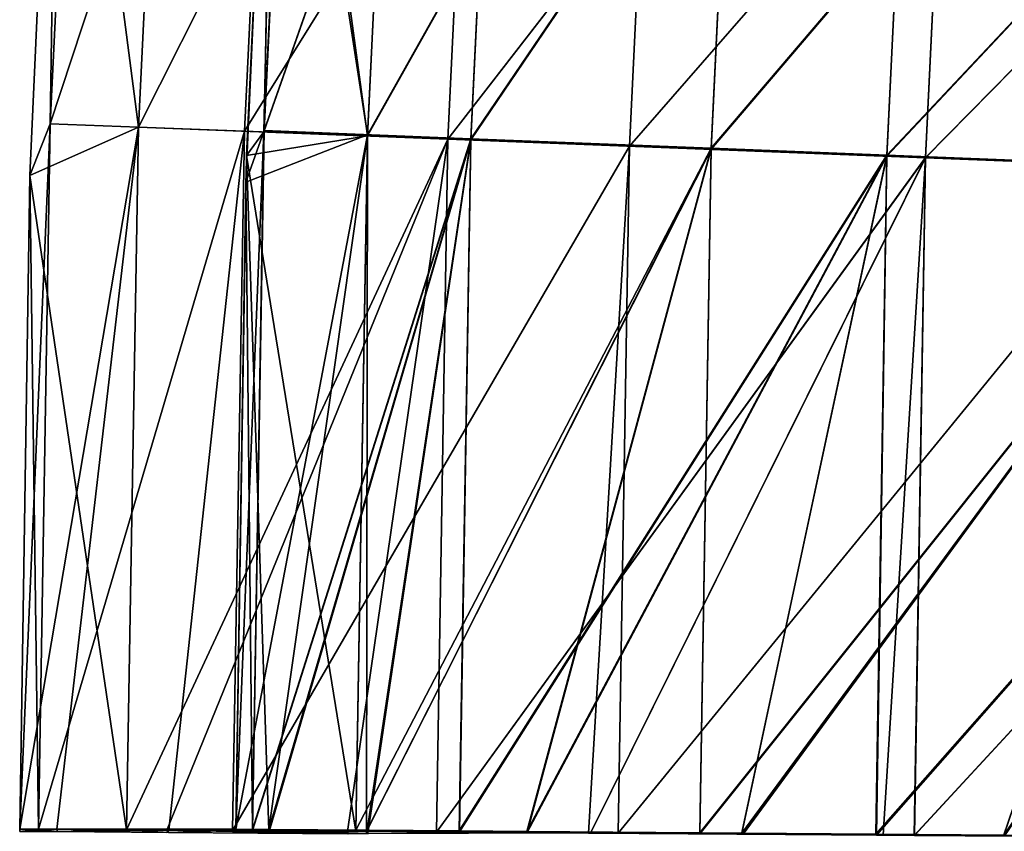
# Model space of a CAD drawing. Units: millimetres. Extents: x -47 to 204, y -30 to 237.
# Drawn here: x -9 to -4, y 134 to 138 of the extents above; entities that cross this region are included whole.
import ezdxf

# ---------------------------------------------------------------- set-up
doc = ezdxf.new("R2010")
doc.units = ezdxf.units.MM
doc.header["$LTSCALE"] = 52.148148
for name, color, linetype in [('263', 7, 'CONTINUOUS'), ('264', 7, 'CONTINUOUS'), ('267', 7, 'CONTINUOUS'), ('268', 7, 'CONTINUOUS'), ('269', 7, 'CONTINUOUS'), ('270', 7, 'CONTINUOUS'), ('335', 7, 'CONTINUOUS'), ('336', 7, 'CONTINUOUS'), ('337', 7, 'CONTINUOUS'), ('338', 7, 'CONTINUOUS'), ('362', 7, 'CONTINUOUS'), ('363', 7, 'CONTINUOUS'), ('369', 7, 'CONTINUOUS'), ('370', 7, 'CONTINUOUS'), ('371', 7, 'CONTINUOUS'), ('372', 7, 'CONTINUOUS'), ('373', 7, 'CONTINUOUS'), ('374', 7, 'CONTINUOUS')]:
    doc.layers.add(name, color=color, linetype=linetype)

msp = doc.modelspace()

# ---------------------------------------------------------------- linework, layer by layer
at = {"layer": '263', "color": 7, "linetype": 'CONTINUOUS', "true_color": 0xb1bdc9}
for points in [[(-8.8588, 137.1487, 1.2462), (-7.8031, 140.3494, 4.0967), (-8.7006, 140.4125, 1.2462), (-8.8588, 137.1487, 1.2462)], [(-8.8588, 137.1487, 1.2462), (-8.7006, 140.4125, 1.2462), (-8.8163, 139.9485, -0.0001), (-8.8588, 137.1487, 1.2462)], [(-7.9597, 137.1141, 4.0967), (-7.8031, 140.3494, 4.0967), (-8.8588, 137.1487, 1.2462), (-7.9597, 137.1141, 4.0967)], [(-7.9597, 137.1141, 4.0967), (-6.0238, 140.224, 6.4953), (-7.8031, 140.3494, 4.0967), (-7.9597, 137.1141, 4.0967)], [(-6.1774, 137.0452, 6.4953), (-6.0238, 140.224, 6.4953), (-7.9597, 137.1141, 4.0967), (-6.1774, 137.0452, 6.4953)], [(-6.1774, 137.0452, 6.4953), (-3.559, 140.0495, 8.1774), (-6.0238, 140.224, 6.4953), (-6.1774, 137.0452, 6.4953)], [(-3.7083, 136.9491, 8.1774), (-3.559, 140.0495, 8.1774), (-6.1774, 137.0452, 6.4953), (-3.7083, 136.9491, 8.1774)], [(-8.9531, 136.9086, -0.0001), (-8.8588, 137.1487, 1.2462), (-8.8163, 139.9485, -0.0001), (-8.9531, 136.9086, -0.0001)], [(-8.9126, 133.8825, 1.25), (-8.8588, 137.1487, 1.2462), (-8.9998, 133.8832, 0.0001), (-8.9126, 133.8825, 1.25)], [(-8.9998, 133.8832, 0.0001), (-8.8588, 137.1487, 1.2462), (-8.9531, 136.9086, -0.0001), (-8.9998, 133.8832, 0.0001)], [(-8.9126, 133.8825, 1.25), (-7.9597, 137.1141, 4.0967), (-8.8588, 137.1487, 1.2462), (-8.9126, 133.8825, 1.25)], [(-8.3095, 133.8782, 3.4567), (-7.9597, 137.1141, 4.0967), (-8.9126, 133.8825, 1.25), (-8.3095, 133.8782, 3.4567)], [(-8.0141, 133.8761, 4.0953), (-7.9597, 137.1141, 4.0967), (-8.3095, 133.8782, 3.4567), (-8.0141, 133.8761, 4.0953)], [(-8.0141, 133.8761, 4.0953), (-6.1774, 137.0452, 6.4953), (-7.9597, 137.1141, 4.0967), (-8.0141, 133.8761, 4.0953)], [(-6.3662, 133.8644, 6.3616), (-6.1774, 137.0452, 6.4953), (-8.0141, 133.8761, 4.0953), (-6.3662, 133.8644, 6.3616)], [(-6.229, 133.8634, 6.496), (-6.1774, 137.0452, 6.4953), (-6.3662, 133.8644, 6.3616), (-6.229, 133.8634, 6.496)], [(-6.229, 133.8634, 6.496), (-3.7083, 136.9491, 8.1774), (-6.1774, 137.0452, 6.4953), (-6.229, 133.8634, 6.496)], [(-3.7567, 133.8458, 8.1784), (-3.7083, 136.9491, 8.1774), (-6.229, 133.8634, 6.496), (-3.7567, 133.8458, 8.1784)]]:
    msp.add_3dface(points, dxfattribs=at)
at = {"layer": '264', "color": 7, "linetype": 'CONTINUOUS', "true_color": 0xb1bdc9}
for points in [[(-8.4504, 137.1333, -2.9448), (-8.8163, 139.9485, -0.0001), (-8.2929, 140.3841, -2.9448), (-8.4504, 137.1333, -2.9448)], [(-8.4504, 137.1333, -2.9448), (-8.2929, 140.3841, -2.9448), (-6.8629, 140.2827, -5.5678), (-8.4504, 137.1333, -2.9448)], [(-7.0179, 137.0773, -5.5678), (-8.4504, 137.1333, -2.9448), (-6.8629, 140.2827, -5.5678), (-7.0179, 137.0773, -5.5678)], [(-7.0179, 137.0773, -5.5678), (-6.8629, 140.2827, -5.5678), (-4.6549, 140.1265, -7.5765), (-7.0179, 137.0773, -5.5678)], [(-4.8061, 136.9913, -7.5765), (-7.0179, 137.0773, -5.5678), (-4.6549, 140.1265, -7.5765), (-4.8061, 136.9913, -7.5765)], [(-4.8061, 136.9913, -7.5765), (-4.6549, 140.1265, -7.5765), (-1.9124, 139.9329, -8.7496), (-4.8061, 136.9913, -7.5765)], [(-8.9531, 136.9086, -0.0001), (-8.8163, 139.9485, -0.0001), (-8.4504, 137.1333, -2.9448), (-8.9531, 136.9086, -0.0001)], [(-2.0588, 136.8848, -8.7496), (-4.8061, 136.9913, -7.5765), (-1.9124, 139.9329, -8.7496), (-2.0588, 136.8848, -8.7496)], [(-8.5048, 133.8796, -2.9437), (-8.9531, 136.9086, -0.0001), (-8.4504, 137.1333, -2.9448), (-8.5048, 133.8796, -2.9437)], [(-8.5048, 133.8796, -2.9437), (-8.4504, 137.1333, -2.9448), (-7.0179, 137.0773, -5.5678), (-8.5048, 133.8796, -2.9437)], [(-8.3187, 133.8783, -3.4347), (-8.5048, 133.8796, -2.9437), (-7.0179, 137.0773, -5.5678), (-8.3187, 133.8783, -3.4347)], [(-7.0698, 133.8694, -5.5692), (-8.3187, 133.8783, -3.4347), (-7.0179, 137.0773, -5.5678), (-7.0698, 133.8694, -5.5692)], [(-7.0698, 133.8694, -5.5692), (-7.0179, 137.0773, -5.5678), (-4.8061, 136.9913, -7.5765), (-7.0698, 133.8694, -5.5692)], [(-6.3568, 133.8643, -6.371), (-7.0698, 133.8694, -5.5692), (-4.8061, 136.9913, -7.5765), (-6.3568, 133.8643, -6.371)], [(-4.8593, 133.8536, -7.5754), (-6.3568, 133.8643, -6.371), (-4.8061, 136.9913, -7.5765), (-4.8593, 133.8536, -7.5754)], [(-4.8593, 133.8536, -7.5754), (-4.8061, 136.9913, -7.5765), (-2.0588, 136.8848, -8.7496), (-4.8593, 133.8536, -7.5754)], [(-8.9998, 133.8832, 0.0001), (-8.9531, 136.9086, -0.0001), (-8.5048, 133.8796, -2.9437), (-8.9998, 133.8832, 0.0001)], [(-3.4549, 133.8436, -8.3104), (-4.8593, 133.8536, -7.5754), (-2.0588, 136.8848, -8.7496), (-3.4549, 133.8436, -8.3104)]]:
    msp.add_3dface(points, dxfattribs=at)
at = {"layer": '267', "color": 7, "linetype": 'CONTINUOUS', "true_color": 0xb1bdc9}
for points in [[(-7.7122, 140.3495, 1.1082), (-6.7566, 140.2812, 3.9357), (-7.8689, 137.1173, 1.1082), (-7.7122, 140.3495, 1.1082)], [(-7.7122, 140.3495, 1.1082), (-7.8689, 137.1173, 1.1082), (-7.8181, 139.8888, -0.0001), (-7.7122, 140.3495, 1.1082)], [(-6.7566, 140.2812, 3.9357), (-6.9117, 137.0793, 3.9357), (-7.8689, 137.1173, 1.1082), (-6.7566, 140.2812, 3.9357)], [(-6.7566, 140.2812, 3.9357), (-4.8336, 140.1438, 6.2152), (-6.9117, 137.0793, 3.9357), (-6.7566, 140.2812, 3.9357)], [(-4.8336, 140.1438, 6.2152), (-4.9853, 137.003, 6.2152), (-6.9117, 137.0793, 3.9357), (-4.8336, 140.1438, 6.2152)], [(-4.8336, 140.1438, 6.2152), (-2.2109, 139.9563, 7.6291), (-4.9853, 137.003, 6.2152), (-4.8336, 140.1438, 6.2152)], [(-2.2109, 139.9563, 7.6291), (-2.3579, 136.8987, 7.6291), (-4.9853, 137.003, 6.2152), (-2.2109, 139.9563, 7.6291)], [(-7.8181, 139.8888, -0.0001), (-7.8689, 137.1173, 1.1082), (-7.9535, 136.8784, -0.0001), (-7.8181, 139.8888, -0.0001)], [(-7.8689, 137.1173, 1.1082), (-7.9227, 133.8818, 1.1082), (-7.9535, 136.8784, -0.0001), (-7.8689, 137.1173, 1.1082)], [(-6.9117, 137.0793, 3.9357), (-7.9227, 133.8818, 1.1082), (-7.8689, 137.1173, 1.1082), (-6.9117, 137.0793, 3.9357)], [(-7.8461, 133.8812, 1.5607), (-7.9227, 133.8818, 1.1082), (-6.9117, 137.0793, 3.9357), (-7.8461, 133.8812, 1.5607)], [(-7.3907, 133.8776, 3.0619), (-7.8461, 133.8812, 1.5607), (-6.9117, 137.0793, 3.9357), (-7.3907, 133.8776, 3.0619)], [(-6.9649, 133.8743, 3.9356), (-7.3907, 133.8776, 3.0619), (-6.9117, 137.0793, 3.9357), (-6.9649, 133.8743, 3.9356)], [(-4.9853, 137.003, 6.2152), (-6.9649, 133.8743, 3.9356), (-6.9117, 137.0793, 3.9357), (-4.9853, 137.003, 6.2152)], [(-6.6517, 133.8718, 4.4445), (-6.9649, 133.8743, 3.9356), (-4.9853, 137.003, 6.2152), (-6.6517, 133.8718, 4.4445)], [(-5.6568, 133.864, 5.6567), (-6.6517, 133.8718, 4.4445), (-4.9853, 137.003, 6.2152), (-5.6568, 133.864, 5.6567)], [(-5.037, 133.8591, 6.2151), (-5.6568, 133.864, 5.6567), (-4.9853, 137.003, 6.2152), (-5.037, 133.8591, 6.2151)], [(-2.3579, 136.8987, 7.6291), (-5.037, 133.8591, 6.2151), (-4.9853, 137.003, 6.2152), (-2.3579, 136.8987, 7.6291)], [(-4.4446, 133.8544, 6.6517), (-5.037, 133.8591, 6.2151), (-2.3579, 136.8987, 7.6291), (-4.4446, 133.8544, 6.6517)], [(-3.0616, 133.8434, 7.3909), (-4.4446, 133.8544, 6.6517), (-2.3579, 136.8987, 7.6291), (-3.0616, 133.8434, 7.3909)], [(-7.9227, 133.8818, 1.1082), (-7.9998, 133.8824, -0.0001), (-7.9535, 136.8784, -0.0001), (-7.9227, 133.8818, 1.1082)]]:
    msp.add_3dface(points, dxfattribs=at)
at = {"layer": '268', "color": 7, "linetype": 'CONTINUOUS', "true_color": 0xb1bdc9}
for points in [[(-7.2346, 140.3156, -2.9302), (-7.8181, 139.8888, -0.0001), (-7.3904, 137.0984, -2.9302), (-7.2346, 140.3156, -2.9302)], [(-7.2346, 140.3156, -2.9302), (-7.3904, 137.0984, -2.9302), (-5.646, 140.202, -5.4553), (-7.2346, 140.3156, -2.9302)], [(-5.646, 140.202, -5.4553), (-7.3904, 137.0984, -2.9302), (-5.7991, 137.0353, -5.4553), (-5.646, 140.202, -5.4553)], [(-5.646, 140.202, -5.4553), (-5.7991, 137.0353, -5.4553), (-3.2446, 140.0302, -7.2207), (-5.646, 140.202, -5.4553)], [(-3.2446, 140.0302, -7.2207), (-5.7991, 137.0353, -5.4553), (-3.3934, 136.9399, -7.2207), (-3.2446, 140.0302, -7.2207)], [(-7.8181, 139.8888, -0.0001), (-7.9535, 136.8784, -0.0001), (-7.3904, 137.0984, -2.9302), (-7.8181, 139.8888, -0.0001)], [(-7.9998, 133.8824, -0.0001), (-7.8461, 133.8812, -1.561), (-7.3904, 137.0984, -2.9302), (-7.9998, 133.8824, -0.0001)], [(-7.9535, 136.8784, -0.0001), (-7.9998, 133.8824, -0.0001), (-7.3904, 137.0984, -2.9302), (-7.9535, 136.8784, -0.0001)], [(-7.8461, 133.8812, -1.561), (-7.4439, 133.8781, -2.9302), (-7.3904, 137.0984, -2.9302), (-7.8461, 133.8812, -1.561)], [(-7.3904, 137.0984, -2.9302), (-7.4439, 133.8781, -2.9302), (-5.7991, 137.0353, -5.4553), (-7.3904, 137.0984, -2.9302)], [(-7.4439, 133.8781, -2.9302), (-7.3907, 133.8776, -3.0618), (-5.7991, 137.0353, -5.4553), (-7.4439, 133.8781, -2.9302)], [(-7.3907, 133.8776, -3.0618), (-6.6515, 133.8718, -4.4447), (-5.7991, 137.0353, -5.4553), (-7.3907, 133.8776, -3.0618)], [(-6.6515, 133.8718, -4.4447), (-5.8513, 133.8655, -5.4554), (-5.7991, 137.0353, -5.4553), (-6.6515, 133.8718, -4.4447)], [(-5.7991, 137.0353, -5.4553), (-5.8513, 133.8655, -5.4554), (-3.3934, 136.9399, -7.2207), (-5.7991, 137.0353, -5.4553)], [(-5.8513, 133.8655, -5.4554), (-5.6566, 133.864, -5.6569), (-3.3934, 136.9399, -7.2207), (-5.8513, 133.8655, -5.4554)], [(-5.6566, 133.864, -5.6569), (-4.4444, 133.8544, -6.6518), (-3.3934, 136.9399, -7.2207), (-5.6566, 133.864, -5.6569)], [(-4.4444, 133.8544, -6.6518), (-3.4438, 133.8464, -7.2207), (-3.3934, 136.9399, -7.2207), (-4.4444, 133.8544, -6.6518)]]:
    msp.add_3dface(points, dxfattribs=at)
at = {"layer": '269', "color": 7, "linetype": 'CONTINUOUS', "true_color": 0xb1bdc9}
for points in [[(-8.9126, 133.8825, 1.25), (-8.9998, 133.8832, 0.0001), (-7.9227, 133.8818, 1.1082), (-8.9126, 133.8825, 1.25)], [(-7.9227, 133.8818, 1.1082), (-8.9998, 133.8832, 0.0001), (-8.4998, 133.8828, 0), (-7.9227, 133.8818, 1.1082)], [(-8.3095, 133.8782, 3.4567), (-8.9126, 133.8825, 1.25), (-7.3907, 133.8776, 3.0619), (-8.3095, 133.8782, 3.4567)], [(-7.3907, 133.8776, 3.0619), (-8.9126, 133.8825, 1.25), (-7.8461, 133.8812, 1.5607), (-7.3907, 133.8776, 3.0619)], [(-7.8461, 133.8812, 1.5607), (-8.9126, 133.8825, 1.25), (-7.9227, 133.8818, 1.1082), (-7.8461, 133.8812, 1.5607)], [(-7.9998, 133.8824, -0.0001), (-7.9227, 133.8818, 1.1082), (-8.4998, 133.8828, 0), (-7.9998, 133.8824, -0.0001)], [(-8.0141, 133.8761, 4.0953), (-8.3095, 133.8782, 3.4567), (-6.9649, 133.8743, 3.9356), (-8.0141, 133.8761, 4.0953)], [(-6.9649, 133.8743, 3.9356), (-8.3095, 133.8782, 3.4567), (-7.3907, 133.8776, 3.0619), (-6.9649, 133.8743, 3.9356)], [(-6.3662, 133.8644, 6.3616), (-8.0141, 133.8761, 4.0953), (-6.6517, 133.8718, 4.4445), (-6.3662, 133.8644, 6.3616)], [(-6.6517, 133.8718, 4.4445), (-8.0141, 133.8761, 4.0953), (-6.9649, 133.8743, 3.9356), (-6.6517, 133.8718, 4.4445)]]:
    msp.add_3dface(points, dxfattribs=at)
at = {"layer": '270', "color": 7, "linetype": 'CONTINUOUS', "true_color": 0xb1bdc9}
for points in [[(-8.9998, 133.8832, 0.0001), (-8.5048, 133.8796, -2.9437), (-8.4998, 133.8828, 0), (-8.9998, 133.8832, 0.0001)], [(-8.5048, 133.8796, -2.9437), (-7.9998, 133.8824, -0.0001), (-8.4998, 133.8828, 0), (-8.5048, 133.8796, -2.9437)], [(-7.9998, 133.8824, -0.0001), (-8.5048, 133.8796, -2.9437), (-7.8461, 133.8812, -1.561), (-7.9998, 133.8824, -0.0001)], [(-7.8461, 133.8812, -1.561), (-8.5048, 133.8796, -2.9437), (-7.4439, 133.8781, -2.9302), (-7.8461, 133.8812, -1.561)], [(-8.5048, 133.8796, -2.9437), (-8.3187, 133.8783, -3.4347), (-7.4439, 133.8781, -2.9302), (-8.5048, 133.8796, -2.9437)], [(-8.3187, 133.8783, -3.4347), (-7.0698, 133.8694, -5.5692), (-7.3907, 133.8776, -3.0618), (-8.3187, 133.8783, -3.4347)], [(-7.4439, 133.8781, -2.9302), (-8.3187, 133.8783, -3.4347), (-7.3907, 133.8776, -3.0618), (-7.4439, 133.8781, -2.9302)], [(-7.3907, 133.8776, -3.0618), (-7.0698, 133.8694, -5.5692), (-6.6515, 133.8718, -4.4447), (-7.3907, 133.8776, -3.0618)]]:
    msp.add_3dface(points, dxfattribs=at)
at = {"layer": '335', "color": 7, "linetype": 'CONTINUOUS', "true_color": 0xb1bdc9}
for points in [[(-8.8588, 137.1487, 1.2462), (-7.8031, 140.3494, 4.0967), (-8.7006, 140.4125, 1.2462), (-8.8588, 137.1487, 1.2462)], [(-8.8588, 137.1487, 1.2462), (-8.7006, 140.4125, 1.2462), (-8.8163, 139.9485, -0.0001), (-8.8588, 137.1487, 1.2462)], [(-7.9597, 137.1141, 4.0967), (-7.8031, 140.3494, 4.0967), (-8.8588, 137.1487, 1.2462), (-7.9597, 137.1141, 4.0967)], [(-7.9597, 137.1141, 4.0967), (-6.0238, 140.224, 6.4953), (-7.8031, 140.3494, 4.0967), (-7.9597, 137.1141, 4.0967)], [(-6.1774, 137.0452, 6.4953), (-6.0238, 140.224, 6.4953), (-7.9597, 137.1141, 4.0967), (-6.1774, 137.0452, 6.4953)], [(-6.1774, 137.0452, 6.4953), (-3.559, 140.0495, 8.1774), (-6.0238, 140.224, 6.4953), (-6.1774, 137.0452, 6.4953)], [(-3.7083, 136.9491, 8.1774), (-3.559, 140.0495, 8.1774), (-6.1774, 137.0452, 6.4953), (-3.7083, 136.9491, 8.1774)], [(-8.9531, 136.9086, -0.0001), (-8.8588, 137.1487, 1.2462), (-8.8163, 139.9485, -0.0001), (-8.9531, 136.9086, -0.0001)], [(-8.9126, 133.8825, 1.25), (-8.8588, 137.1487, 1.2462), (-8.9998, 133.8832, 0.0001), (-8.9126, 133.8825, 1.25)], [(-8.9998, 133.8832, 0.0001), (-8.8588, 137.1487, 1.2462), (-8.9531, 136.9086, -0.0001), (-8.9998, 133.8832, 0.0001)], [(-8.9126, 133.8825, 1.25), (-7.9597, 137.1141, 4.0967), (-8.8588, 137.1487, 1.2462), (-8.9126, 133.8825, 1.25)], [(-8.3095, 133.8782, 3.4567), (-7.9597, 137.1141, 4.0967), (-8.9126, 133.8825, 1.25), (-8.3095, 133.8782, 3.4567)], [(-8.0141, 133.8761, 4.0953), (-7.9597, 137.1141, 4.0967), (-8.3095, 133.8782, 3.4567), (-8.0141, 133.8761, 4.0953)], [(-8.0141, 133.8761, 4.0953), (-6.1774, 137.0452, 6.4953), (-7.9597, 137.1141, 4.0967), (-8.0141, 133.8761, 4.0953)], [(-6.3662, 133.8644, 6.3616), (-6.1774, 137.0452, 6.4953), (-8.0141, 133.8761, 4.0953), (-6.3662, 133.8644, 6.3616)], [(-6.229, 133.8634, 6.496), (-6.1774, 137.0452, 6.4953), (-6.3662, 133.8644, 6.3616), (-6.229, 133.8634, 6.496)], [(-6.229, 133.8634, 6.496), (-3.7083, 136.9491, 8.1774), (-6.1774, 137.0452, 6.4953), (-6.229, 133.8634, 6.496)], [(-3.7567, 133.8458, 8.1784), (-3.7083, 136.9491, 8.1774), (-6.229, 133.8634, 6.496), (-3.7567, 133.8458, 8.1784)]]:
    msp.add_3dface(points, dxfattribs=at)
at = {"layer": '336', "color": 7, "linetype": 'CONTINUOUS', "true_color": 0xb1bdc9}
for points in [[(-8.4504, 137.1333, -2.9448), (-8.8163, 139.9485, -0.0001), (-8.2929, 140.3841, -2.9448), (-8.4504, 137.1333, -2.9448)], [(-8.4504, 137.1333, -2.9448), (-8.2929, 140.3841, -2.9448), (-6.8629, 140.2827, -5.5678), (-8.4504, 137.1333, -2.9448)], [(-7.0179, 137.0773, -5.5678), (-8.4504, 137.1333, -2.9448), (-6.8629, 140.2827, -5.5678), (-7.0179, 137.0773, -5.5678)], [(-7.0179, 137.0773, -5.5678), (-6.8629, 140.2827, -5.5678), (-4.6549, 140.1265, -7.5765), (-7.0179, 137.0773, -5.5678)], [(-4.8061, 136.9913, -7.5765), (-7.0179, 137.0773, -5.5678), (-4.6549, 140.1265, -7.5765), (-4.8061, 136.9913, -7.5765)], [(-4.8061, 136.9913, -7.5765), (-4.6549, 140.1265, -7.5765), (-1.9124, 139.9329, -8.7496), (-4.8061, 136.9913, -7.5765)], [(-8.9531, 136.9086, -0.0001), (-8.8163, 139.9485, -0.0001), (-8.4504, 137.1333, -2.9448), (-8.9531, 136.9086, -0.0001)], [(-2.0588, 136.8848, -8.7496), (-4.8061, 136.9913, -7.5765), (-1.9124, 139.9329, -8.7496), (-2.0588, 136.8848, -8.7496)], [(-8.5048, 133.8796, -2.9437), (-8.9531, 136.9086, -0.0001), (-8.4504, 137.1333, -2.9448), (-8.5048, 133.8796, -2.9437)], [(-8.5048, 133.8796, -2.9437), (-8.4504, 137.1333, -2.9448), (-7.0179, 137.0773, -5.5678), (-8.5048, 133.8796, -2.9437)], [(-8.3187, 133.8783, -3.4347), (-8.5048, 133.8796, -2.9437), (-7.0179, 137.0773, -5.5678), (-8.3187, 133.8783, -3.4347)], [(-7.0698, 133.8694, -5.5692), (-8.3187, 133.8783, -3.4347), (-7.0179, 137.0773, -5.5678), (-7.0698, 133.8694, -5.5692)], [(-7.0698, 133.8694, -5.5692), (-7.0179, 137.0773, -5.5678), (-4.8061, 136.9913, -7.5765), (-7.0698, 133.8694, -5.5692)], [(-6.3568, 133.8643, -6.371), (-7.0698, 133.8694, -5.5692), (-4.8061, 136.9913, -7.5765), (-6.3568, 133.8643, -6.371)], [(-4.8593, 133.8536, -7.5754), (-6.3568, 133.8643, -6.371), (-4.8061, 136.9913, -7.5765), (-4.8593, 133.8536, -7.5754)], [(-4.8593, 133.8536, -7.5754), (-4.8061, 136.9913, -7.5765), (-2.0588, 136.8848, -8.7496), (-4.8593, 133.8536, -7.5754)], [(-8.9998, 133.8832, 0.0001), (-8.9531, 136.9086, -0.0001), (-8.5048, 133.8796, -2.9437), (-8.9998, 133.8832, 0.0001)], [(-3.4549, 133.8436, -8.3104), (-4.8593, 133.8536, -7.5754), (-2.0588, 136.8848, -8.7496), (-3.4549, 133.8436, -8.3104)]]:
    msp.add_3dface(points, dxfattribs=at)
at = {"layer": '337', "color": 7, "linetype": 'CONTINUOUS', "true_color": 0xb1bdc9}
for points in [[(-8.9126, 133.8825, 1.25), (-8.9998, 133.8832, 0.0001), (-7.8462, 133.8812, 1.5605), (-8.9126, 133.8825, 1.25)], [(-7.8462, 133.8812, 1.5605), (-8.9998, 133.8832, 0.0001), (-8.4998, 133.8828, 0), (-7.8462, 133.8812, 1.5605)], [(-8.3095, 133.8782, 3.4567), (-8.9126, 133.8825, 1.25), (-7.3907, 133.8776, 3.0619), (-8.3095, 133.8782, 3.4567)], [(-7.3907, 133.8776, 3.0619), (-8.9126, 133.8825, 1.25), (-7.8462, 133.8812, 1.5605), (-7.3907, 133.8776, 3.0619)], [(-7.9998, 133.8824, -0.0001), (-7.8462, 133.8812, 1.5605), (-8.4998, 133.8828, 0), (-7.9998, 133.8824, -0.0001)], [(-8.0141, 133.8761, 4.0953), (-8.3095, 133.8782, 3.4567), (-6.6507, 133.8718, 4.4457), (-8.0141, 133.8761, 4.0953)], [(-6.6507, 133.8718, 4.4457), (-8.3095, 133.8782, 3.4567), (-7.3907, 133.8776, 3.0619), (-6.6507, 133.8718, 4.4457)], [(-6.3662, 133.8644, 6.3616), (-8.0141, 133.8761, 4.0953), (-6.6507, 133.8718, 4.4457), (-6.3662, 133.8644, 6.3616)]]:
    msp.add_3dface(points, dxfattribs=at)
at = {"layer": '338', "color": 7, "linetype": 'CONTINUOUS', "true_color": 0xb1bdc9}
for points in [[(-8.9998, 133.8832, 0.0001), (-8.5048, 133.8796, -2.9437), (-8.4998, 133.8828, 0), (-8.9998, 133.8832, 0.0001)], [(-8.5048, 133.8796, -2.9437), (-7.9998, 133.8824, -0.0001), (-8.4998, 133.8828, 0), (-8.5048, 133.8796, -2.9437)], [(-7.9998, 133.8824, -0.0001), (-8.5048, 133.8796, -2.9437), (-7.8462, 133.8812, -1.5607), (-7.9998, 133.8824, -0.0001)], [(-8.5048, 133.8796, -2.9437), (-8.3187, 133.8783, -3.4347), (-7.8462, 133.8812, -1.5607), (-8.5048, 133.8796, -2.9437)], [(-7.8462, 133.8812, -1.5607), (-8.3187, 133.8783, -3.4347), (-7.3907, 133.8776, -3.0618), (-7.8462, 133.8812, -1.5607)], [(-8.3187, 133.8783, -3.4347), (-7.0698, 133.8694, -5.5692), (-7.3907, 133.8776, -3.0618), (-8.3187, 133.8783, -3.4347)], [(-7.3907, 133.8776, -3.0618), (-7.0698, 133.8694, -5.5692), (-6.6505, 133.8718, -4.4461), (-7.3907, 133.8776, -3.0618)]]:
    msp.add_3dface(points, dxfattribs=at)
at = {"layer": '362', "color": 7, "linetype": 'CONTINUOUS', "true_color": 0xb1bdc9}
for points in [[(-8.7006, 140.4125, 1.2462), (-7.8031, 140.3494, 4.0967), (-8.8588, 137.1487, 1.2462), (-8.7006, 140.4125, 1.2462)], [(-8.7006, 140.4125, 1.2462), (-8.8588, 137.1487, 1.2462), (-8.8163, 139.9485, -0.0001), (-8.7006, 140.4125, 1.2462)], [(-7.8031, 140.3494, 4.0967), (-7.9597, 137.1141, 4.0967), (-8.8588, 137.1487, 1.2462), (-7.8031, 140.3494, 4.0967)], [(-7.8031, 140.3494, 4.0967), (-6.0238, 140.224, 6.4953), (-7.9597, 137.1141, 4.0967), (-7.8031, 140.3494, 4.0967)], [(-6.0238, 140.224, 6.4953), (-6.1774, 137.0452, 6.4953), (-7.9597, 137.1141, 4.0967), (-6.0238, 140.224, 6.4953)], [(-6.0238, 140.224, 6.4953), (-3.559, 140.0495, 8.1774), (-6.1774, 137.0452, 6.4953), (-6.0238, 140.224, 6.4953)], [(-3.559, 140.0495, 8.1774), (-3.7083, 136.9491, 8.1774), (-6.1774, 137.0452, 6.4953), (-3.559, 140.0495, 8.1774)], [(-8.8163, 139.9485, -0.0001), (-8.8588, 137.1487, 1.2462), (-8.9531, 136.9086, -0.0001), (-8.8163, 139.9485, -0.0001)], [(-8.8588, 137.1487, 1.2462), (-8.9126, 133.8826, 1.25), (-8.9531, 136.9086, -0.0001), (-8.8588, 137.1487, 1.2462)], [(-8.8588, 137.1487, 1.2462), (-7.9597, 137.1141, 4.0967), (-8.9126, 133.8826, 1.25), (-8.8588, 137.1487, 1.2462)], [(-7.9597, 137.1141, 4.0967), (-8.3096, 133.8782, 3.4567), (-8.9126, 133.8826, 1.25), (-7.9597, 137.1141, 4.0967)], [(-7.9597, 137.1141, 4.0967), (-8.0141, 133.8761, 4.0953), (-8.3096, 133.8782, 3.4567), (-7.9597, 137.1141, 4.0967)], [(-7.9597, 137.1141, 4.0967), (-6.1774, 137.0452, 6.4953), (-8.0141, 133.8761, 4.0953), (-7.9597, 137.1141, 4.0967)], [(-6.1774, 137.0452, 6.4953), (-6.3662, 133.8644, 6.3616), (-8.0141, 133.8761, 4.0953), (-6.1774, 137.0452, 6.4953)], [(-6.1774, 137.0452, 6.4953), (-6.229, 133.8634, 6.496), (-6.3662, 133.8644, 6.3616), (-6.1774, 137.0452, 6.4953)], [(-3.7083, 136.9491, 8.1774), (-6.229, 133.8634, 6.496), (-6.1774, 137.0452, 6.4953), (-3.7083, 136.9491, 8.1774)], [(-3.7083, 136.9491, 8.1774), (-3.7567, 133.8458, 8.1784), (-6.229, 133.8634, 6.496), (-3.7083, 136.9491, 8.1774)], [(-8.9126, 133.8826, 1.25), (-8.9999, 133.8827, 0), (-8.9531, 136.9086, -0.0001), (-8.9126, 133.8826, 1.25)]]:
    msp.add_3dface(points, dxfattribs=at)
at = {"layer": '363', "color": 7, "linetype": 'CONTINUOUS', "true_color": 0xb1bdc9}
for points in [[(-8.2928, 140.3844, -2.9448), (-8.8163, 139.9485, -0.0001), (-8.4504, 137.1336, -2.9448), (-8.2928, 140.3844, -2.9448)], [(-8.2928, 140.3844, -2.9448), (-8.4504, 137.1336, -2.9448), (-6.8629, 140.2832, -5.5678), (-8.2928, 140.3844, -2.9448)], [(-6.8629, 140.2832, -5.5678), (-8.4504, 137.1336, -2.9448), (-7.0179, 137.0779, -5.5678), (-6.8629, 140.2832, -5.5678)], [(-6.8629, 140.2832, -5.5678), (-7.0179, 137.0779, -5.5678), (-4.6549, 140.1272, -7.5765), (-6.8629, 140.2832, -5.5678)], [(-4.6549, 140.1272, -7.5765), (-7.0179, 137.0779, -5.5678), (-4.8061, 136.992, -7.5765), (-4.6549, 140.1272, -7.5765)], [(-4.6549, 140.1272, -7.5765), (-4.8061, 136.992, -7.5765), (-1.9124, 139.9332, -8.7496), (-4.6549, 140.1272, -7.5765)], [(-8.8163, 139.9485, -0.0001), (-8.9531, 136.9086, -0.0001), (-8.4504, 137.1336, -2.9448), (-8.8163, 139.9485, -0.0001)], [(-1.9124, 139.9332, -8.7496), (-4.8061, 136.992, -7.5765), (-2.0588, 136.8851, -8.7496), (-1.9124, 139.9332, -8.7496)], [(-8.9531, 136.9086, -0.0001), (-8.9999, 133.8827, 0), (-8.4504, 137.1336, -2.9448), (-8.9531, 136.9086, -0.0001)], [(-8.9999, 133.8827, 0), (-8.8279, 133.882, -1.7506), (-8.4504, 137.1336, -2.9448), (-8.9999, 133.8827, 0)], [(-8.8279, 133.882, -1.7506), (-8.5048, 133.8796, -2.9438), (-8.4504, 137.1336, -2.9448), (-8.8279, 133.882, -1.7506)], [(-8.4504, 137.1336, -2.9448), (-8.5048, 133.8796, -2.9438), (-7.0179, 137.0779, -5.5678), (-8.4504, 137.1336, -2.9448)], [(-8.5048, 133.8796, -2.9438), (-8.3187, 133.8783, -3.4347), (-7.0179, 137.0779, -5.5678), (-8.5048, 133.8796, -2.9438)], [(-8.3187, 133.8783, -3.4347), (-7.4818, 133.8723, -5.002), (-7.0179, 137.0779, -5.5678), (-8.3187, 133.8783, -3.4347)], [(-7.4818, 133.8723, -5.002), (-7.0707, 133.8694, -5.568), (-7.0179, 137.0779, -5.5678), (-7.4818, 133.8723, -5.002)], [(-7.0179, 137.0779, -5.5678), (-7.0707, 133.8694, -5.568), (-4.8061, 136.992, -7.5765), (-7.0179, 137.0779, -5.5678)], [(-7.0707, 133.8694, -5.568), (-6.3568, 133.8643, -6.371), (-4.8061, 136.992, -7.5765), (-7.0707, 133.8694, -5.568)], [(-6.3568, 133.8643, -6.371), (-5.0023, 133.8546, -7.4817), (-4.8061, 136.992, -7.5765), (-6.3568, 133.8643, -6.371)], [(-5.0023, 133.8546, -7.4817), (-4.8578, 133.8536, -7.5763), (-4.8061, 136.992, -7.5765), (-5.0023, 133.8546, -7.4817)], [(-4.8061, 136.992, -7.5765), (-4.8578, 133.8536, -7.5763), (-2.0588, 136.8851, -8.7496), (-4.8061, 136.992, -7.5765)], [(-4.8578, 133.8536, -7.5763), (-3.4549, 133.8436, -8.3104), (-2.0588, 136.8851, -8.7496), (-4.8578, 133.8536, -7.5763)]]:
    msp.add_3dface(points, dxfattribs=at)
at = {"layer": '369', "color": 7, "linetype": 'CONTINUOUS', "true_color": 0xb1bdc9}
for points in [[(-7.8691, 137.1117, 1.1081), (-6.757, 140.2766, 3.9356), (-7.7125, 140.3441, 1.1081), (-7.8691, 137.1117, 1.1081)], [(-7.8691, 137.1117, 1.1081), (-7.7125, 140.3441, 1.1081), (-7.8036, 140.1256, -0.0001), (-7.8691, 137.1117, 1.1081)], [(-6.9119, 137.0746, 3.9356), (-6.757, 140.2766, 3.9356), (-7.8691, 137.1117, 1.1081), (-6.9119, 137.0746, 3.9356)], [(-6.9119, 137.0746, 3.9356), (-4.8339, 140.1402, 6.2151), (-6.757, 140.2766, 3.9356), (-6.9119, 137.0746, 3.9356)], [(-7.9497, 137.002, -0.0001), (-7.8691, 137.1117, 1.1081), (-7.8036, 140.1256, -0.0001), (-7.9497, 137.002, -0.0001)], [(-4.9854, 136.9993, 6.2151), (-4.8339, 140.1402, 6.2151), (-6.9119, 137.0746, 3.9356), (-4.9854, 136.9993, 6.2151)], [(-4.9854, 136.9993, 6.2151), (-2.2111, 139.9544, 7.6291), (-4.8339, 140.1402, 6.2151), (-4.9854, 136.9993, 6.2151)], [(-2.3581, 136.8968, 7.6291), (-2.2111, 139.9544, 7.6291), (-4.9854, 136.9993, 6.2151), (-2.3581, 136.8968, 7.6291)], [(-7.9999, 133.8756, 0), (-7.9227, 133.8763, 1.1085), (-7.8691, 137.1117, 1.1081), (-7.9999, 133.8756, 0)], [(-7.9999, 133.8756, 0), (-7.8691, 137.1117, 1.1081), (-7.9497, 137.002, -0.0001), (-7.9999, 133.8756, 0)], [(-7.9227, 133.8763, 1.1085), (-6.9119, 137.0746, 3.9356), (-7.8691, 137.1117, 1.1081), (-7.9227, 133.8763, 1.1085)], [(-7.9227, 133.8763, 1.1085), (-7.8441, 133.876, 1.5706), (-6.9119, 137.0746, 3.9356), (-7.9227, 133.8763, 1.1085)], [(-7.8441, 133.876, 1.5706), (-7.3862, 133.8727, 3.0728), (-6.9119, 137.0746, 3.9356), (-7.8441, 133.876, 1.5706)], [(-7.3862, 133.8727, 3.0728), (-6.9647, 133.8695, 3.9359), (-6.9119, 137.0746, 3.9356), (-7.3862, 133.8727, 3.0728)], [(-6.9647, 133.8695, 3.9359), (-4.9854, 136.9993, 6.2151), (-6.9119, 137.0746, 3.9356), (-6.9647, 133.8695, 3.9359)], [(-6.9647, 133.8695, 3.9359), (-6.6507, 133.8672, 4.4459), (-4.9854, 136.9993, 6.2151), (-6.9647, 133.8695, 3.9359)], [(-6.6507, 133.8672, 4.4459), (-5.6589, 133.8599, 5.6546), (-4.9854, 136.9993, 6.2151), (-6.6507, 133.8672, 4.4459)], [(-5.6589, 133.8599, 5.6546), (-5.0339, 133.8553, 6.2175), (-4.9854, 136.9993, 6.2151), (-5.6589, 133.8599, 5.6546)], [(-5.0339, 133.8553, 6.2175), (-2.3581, 136.8968, 7.6291), (-4.9854, 136.9993, 6.2151), (-5.0339, 133.8553, 6.2175)], [(-5.0339, 133.8553, 6.2175), (-4.4392, 133.851, 6.6552), (-2.3581, 136.8968, 7.6291), (-5.0339, 133.8553, 6.2175)]]:
    msp.add_3dface(points, dxfattribs=at)
at = {"layer": '370', "color": 7, "linetype": 'CONTINUOUS', "true_color": 0xb1bdc9}
for points in [[(-7.8036, 140.1256, -0.0001), (-7.2348, 140.3107, -2.9303), (-7.3906, 137.0935, -2.9303), (-7.8036, 140.1256, -0.0001)], [(-7.2348, 140.3107, -2.9303), (-5.6462, 140.1979, -5.4554), (-7.3906, 137.0935, -2.9303), (-7.2348, 140.3107, -2.9303)], [(-5.6462, 140.1979, -5.4554), (-5.7991, 137.0312, -5.4554), (-7.3906, 137.0935, -2.9303), (-5.6462, 140.1979, -5.4554)], [(-5.6462, 140.1979, -5.4554), (-3.2447, 140.0276, -7.2208), (-5.7991, 137.0312, -5.4554), (-5.6462, 140.1979, -5.4554)], [(-7.9497, 137.002, -0.0001), (-7.8036, 140.1256, -0.0001), (-7.3906, 137.0935, -2.9303), (-7.9497, 137.002, -0.0001)], [(-3.2447, 140.0276, -7.2208), (-3.3934, 136.9372, -7.2208), (-5.7991, 137.0312, -5.4554), (-3.2447, 140.0276, -7.2208)], [(-7.444, 133.8731, -2.9298), (-7.9497, 137.002, -0.0001), (-7.3906, 137.0935, -2.9303), (-7.444, 133.8731, -2.9298)], [(-7.3943, 133.8727, -3.0532), (-7.444, 133.8731, -2.9298), (-7.3906, 137.0935, -2.9303), (-7.3943, 133.8727, -3.0532)], [(-5.7991, 137.0312, -5.4554), (-7.3943, 133.8727, -3.0532), (-7.3906, 137.0935, -2.9303), (-5.7991, 137.0312, -5.4554)], [(-6.6511, 133.8672, -4.4453), (-7.3943, 133.8727, -3.0532), (-5.7991, 137.0312, -5.4554), (-6.6511, 133.8672, -4.4453)], [(-5.8512, 133.8613, -5.4554), (-6.6511, 133.8672, -4.4453), (-5.7991, 137.0312, -5.4554), (-5.8512, 133.8613, -5.4554)], [(-3.3934, 136.9372, -7.2208), (-5.8512, 133.8613, -5.4554), (-5.7991, 137.0312, -5.4554), (-3.3934, 136.9372, -7.2208)], [(-7.847, 133.876, -1.5562), (-7.9999, 133.8756, 0), (-7.9497, 137.002, -0.0001), (-7.847, 133.876, -1.5562)], [(-7.444, 133.8731, -2.9298), (-7.847, 133.876, -1.5562), (-7.9497, 137.002, -0.0001), (-7.444, 133.8731, -2.9298)], [(-5.6505, 133.8599, -5.663), (-5.8512, 133.8613, -5.4554), (-3.3934, 136.9372, -7.2208), (-5.6505, 133.8599, -5.663)], [(-4.4463, 133.851, -6.6505), (-5.6505, 133.8599, -5.663), (-3.3934, 136.9372, -7.2208), (-4.4463, 133.851, -6.6505)], [(-3.4447, 133.8438, -7.2203), (-4.4463, 133.851, -6.6505), (-3.3934, 136.9372, -7.2208), (-3.4447, 133.8438, -7.2203)]]:
    msp.add_3dface(points, dxfattribs=at)
at = {"layer": '371', "color": 7, "linetype": 'CONTINUOUS', "true_color": 0xb1bdc9}
for points in [[(-8.9999, 133.8827, 0), (-8.9126, 133.8826, 1.25), (-9, 133.8724, 0), (-8.9999, 133.8827, 0)], [(-9, 133.8724, 0), (-8.9126, 133.8826, 1.25), (-8.8281, 133.8712, 1.7508), (-9, 133.8724, 0)], [(-8.9126, 133.8826, 1.25), (-8.3096, 133.8782, 3.4567), (-8.8281, 133.8712, 1.7508), (-8.9126, 133.8826, 1.25)], [(-8.8281, 133.8712, 1.7508), (-8.3096, 133.8782, 3.4567), (-8.3181, 133.8676, 3.4364), (-8.8281, 133.8712, 1.7508)], [(-8.3096, 133.8782, 3.4567), (-8.0141, 133.8761, 4.0953), (-8.3181, 133.8676, 3.4364), (-8.3096, 133.8782, 3.4567)], [(-8.3181, 133.8676, 3.4364), (-8.0141, 133.8761, 4.0953), (-7.4783, 133.8616, 5.0075), (-8.3181, 133.8676, 3.4364)], [(-8.0141, 133.8761, 4.0953), (-6.3662, 133.8644, 6.3616), (-7.4783, 133.8616, 5.0075), (-8.0141, 133.8761, 4.0953)]]:
    msp.add_3dface(points, dxfattribs=at)
at = {"layer": '372', "color": 7, "linetype": 'CONTINUOUS', "true_color": 0xb1bdc9}
for points in [[(-8.9999, 133.8827, 0), (-9, 133.8724, 0), (-8.8251, 133.8712, -1.7656), (-8.9999, 133.8827, 0)], [(-8.8279, 133.882, -1.7506), (-8.9999, 133.8827, 0), (-8.8251, 133.8712, -1.7656), (-8.8279, 133.882, -1.7506)], [(-8.5048, 133.8796, -2.9438), (-8.8279, 133.882, -1.7506), (-8.8251, 133.8712, -1.7656), (-8.5048, 133.8796, -2.9438)], [(-8.311, 133.8675, -3.4536), (-8.5048, 133.8796, -2.9438), (-8.8251, 133.8712, -1.7656), (-8.311, 133.8675, -3.4536)], [(-8.3187, 133.8783, -3.4347), (-8.5048, 133.8796, -2.9438), (-8.311, 133.8675, -3.4536), (-8.3187, 133.8783, -3.4347)], [(-7.4818, 133.8723, -5.002), (-8.3187, 133.8783, -3.4347), (-7.4836, 133.8617, -4.9996), (-7.4818, 133.8723, -5.002)], [(-7.4836, 133.8617, -4.9996), (-8.3187, 133.8783, -3.4347), (-8.311, 133.8675, -3.4536), (-7.4836, 133.8617, -4.9996)]]:
    msp.add_3dface(points, dxfattribs=at)
at = {"layer": '373', "color": 7, "linetype": 'CONTINUOUS', "true_color": 0xb1bdc9}
for points in [[(-7.8471, 133.8642, -1.5564), (-8, 133.8653, 0), (-7.847, 133.876, -1.5562), (-7.8471, 133.8642, -1.5564)], [(-7.847, 133.876, -1.5562), (-8, 133.8653, 0), (-7.9999, 133.8756, 0), (-7.847, 133.876, -1.5562)], [(-7.444, 133.8731, -2.9298), (-7.8471, 133.8642, -1.5564), (-7.847, 133.876, -1.5562), (-7.444, 133.8731, -2.9298)], [(-7.3943, 133.8727, -3.0532), (-7.8471, 133.8642, -1.5564), (-7.444, 133.8731, -2.9298), (-7.3943, 133.8727, -3.0532)], [(-7.3939, 133.861, -3.0546), (-7.8471, 133.8642, -1.5564), (-7.3943, 133.8727, -3.0532), (-7.3939, 133.861, -3.0546)], [(-6.6511, 133.8672, -4.4453), (-7.3939, 133.861, -3.0546), (-7.3943, 133.8727, -3.0532), (-6.6511, 133.8672, -4.4453)]]:
    msp.add_3dface(points, dxfattribs=at)
at = {"layer": '374', "color": 7, "linetype": 'CONTINUOUS', "true_color": 0xb1bdc9}
for points in [[(-7.9999, 133.8756, 0), (-8, 133.8653, 0), (-7.8445, 133.8642, 1.5696), (-7.9999, 133.8756, 0)], [(-7.9227, 133.8763, 1.1085), (-7.9999, 133.8756, 0), (-7.8445, 133.8642, 1.5696), (-7.9227, 133.8763, 1.1085)], [(-7.8441, 133.876, 1.5706), (-7.9227, 133.8763, 1.1085), (-7.8445, 133.8642, 1.5696), (-7.8441, 133.876, 1.5706)], [(-7.3873, 133.861, 3.0705), (-7.8441, 133.876, 1.5706), (-7.8445, 133.8642, 1.5696), (-7.3873, 133.861, 3.0705)], [(-7.3862, 133.8727, 3.0728), (-7.8441, 133.876, 1.5706), (-7.3873, 133.861, 3.0705), (-7.3862, 133.8727, 3.0728)]]:
    msp.add_3dface(points, dxfattribs=at)

doc.saveas('drawing.dxf')
